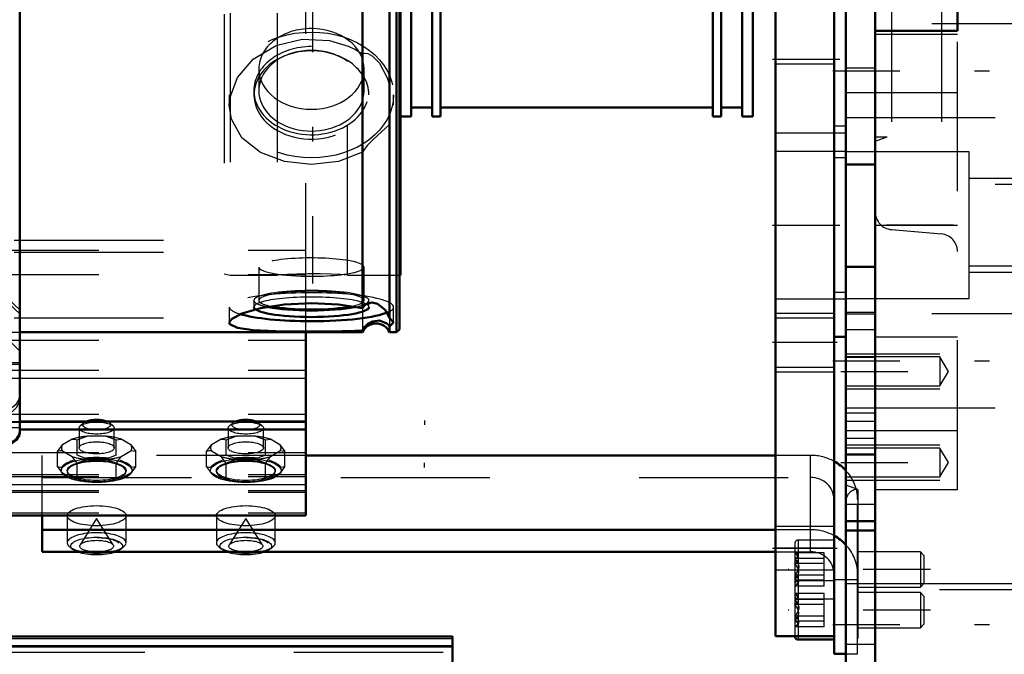
# Model space of a CAD drawing. Units: inches. Extents: x 11 to 225, y 16 to 221.
# Drawn here: x 71 to 78, y 146 to 150 of the extents above; entities that cross this region are included whole.
import ezdxf

# ---------------------------------------------------------------- set-up
doc = ezdxf.new("R2010")
doc.units = ezdxf.units.IN
doc.header["$MEASUREMENT"] = 0
doc.linetypes.add('Center', pattern=[1.5, 0.45, -0.5, 0.05, -0.5])
doc.linetypes.add('Dashed', pattern=[2, 1, -1])
for name, color, linetype, lineweight in [('2d ConnectionPoints', 7, 'Continuous', 50), ('AM_0', 7, 'Continuous', 50), ('AM_4', 3, 'Continuous', 25), ('AM_5', 3, 'Continuous', 25), ('AM_7', 7, 'Center', 25), ('AM_9', 6, 'Dashed', 25)]:
    doc.layers.add(name, color=color, linetype=linetype, lineweight=lineweight)

# ---------------------------------------------------------------- blocks, each defined once
blk = doc.blocks.new('105_SH5_L_L2_SPG_0_in_L65FF_1_1_GN_Wire_Rope_Hoist_900')
at = {"layer": 'AM_0'}
for p, q in [((76.6058, 160.1788), (76.6058, 146.0056)), ((76.2121, 156.5124), (76.2121, 146.0056)), ((76.6845, 149.1669), (76.6845, 148.6895)), ((76.6058, 148.0135), (76.6845, 148.0135)), ((76.6058, 146.0056), (76.2121, 146.0056))]:
    blk.add_line(p, q, dxfattribs=at)
at = {"layer": 'AM_4'}
for p, q in [((76.6845, 149.4243), (76.6058, 149.4243)), ((76.6845, 148.3109), (76.6058, 148.3109)), ((76.6058, 146.5962), (76.2121, 146.5962))]:
    blk.add_line(p, q, dxfattribs=at)
at = {"layer": 'AM_5'}
for p, q in [((76.2121, 148.171), (76.6058, 148.171)), ((76.2121, 147.7773), (76.6058, 147.7773))]:
    blk.add_line(p, q, dxfattribs=at)
at = {"layer": 'AM_7'}
for p, q in [((76.1924, 149.8749), (76.6885, 149.8749)), ((76.1924, 148.7615), (76.6885, 148.7615)), ((76.6255, 147.9741), (76.1924, 147.9741)), ((76.1924, 146.5962), (76.6255, 146.5962))]:
    blk.add_line(p, q, dxfattribs=at)
at = {"layer": 'AM_9'}
for p, q in [((76.6845, 150.4267), (76.6845, 149.1669)), ((76.6058, 149.8411), (76.2121, 149.8411)), ((76.2121, 149.3808), (76.6845, 149.3808)), ((76.6845, 149.2556), (76.2121, 149.2556)), ((76.6845, 149.2121), (76.6058, 149.2121)), ((76.6845, 148.6895), (76.6845, 148.0135)), ((76.2121, 148.2674), (76.6845, 148.2674)), ((76.6058, 148.139), (76.2121, 148.139)), ((76.2121, 147.8092), (76.6058, 147.8092)), ((76.6058, 146.7418), (76.2121, 146.7418)), ((76.2121, 146.4505), (76.6058, 146.4505))]:
    blk.add_line(p, q, dxfattribs=at)
blk = doc.blocks.new('106_SH5_L_L3_DP_0_in_L65FF_1_1_GN_Wire_Rope_Hoist_900')
at = {"layer": 'AM_0'}
for p, q in [((73.0632, 146.8151), (73.0632, 148.0433)), ((71.146, 147.4462), (73.0632, 147.4462)), ((71.146, 147.3923), (73.0632, 147.3923)), ((76.2121, 147.2185), (73.0632, 147.2185)), ((34.6773, 146.8151), (73.0632, 146.8151)), ((71.2976, 146.5722), (71.2976, 146.8151)), ((76.2121, 146.7202), (71.2976, 146.7202)), ((71.2976, 146.5722), (76.2121, 146.5722)), ((76.6047, 146.0056), (76.6047, 145.8878)), ((76.365, 145.9834), (76.6047, 145.9834)), ((76.6047, 145.8878), (76.6845, 145.8878))]:
    blk.add_line(p, q, dxfattribs=at)
blk.add_arc((76.365, 146.0071), 0.0236, 183.53365, 270, dxfattribs=at)
for centre, major_axis, ratio, start_param, end_param in [((71.6616, 147.424), (-0.094, 0), 0.34202, 3.901902, 5.522876), ((72.6616, 147.424), (-0.094, 0), 0.34202, 3.901902, 5.522876), ((76.4472, 146.9225), (-0.315, 0), 0.939693, 3.859113, 4.184802), ((76.4472, 146.4242), (-0.315, 0), 0.939693, 3.859115, 4.184802), ((71.6616, 146.6323), (-0.1969, 0), 0.34202, 1.104341, 2.037251), ((72.6616, 146.6323), (-0.1969, 0), 0.34202, 1.104341, 2.037251)]:
    blk.add_ellipse(centre, major_axis=major_axis, ratio=ratio, start_param=start_param, end_param=end_param, dxfattribs=at)
at = {"layer": 'AM_4'}
for p, q in [((71.146, 147.7357), (73.0632, 147.7357)), ((34.6773, 147.0224), (73.0632, 147.0224)), ((76.365, 146.0056), (76.365, 145.9834))]:
    blk.add_line(p, q, dxfattribs=at)
at = {"layer": 'AM_5'}
for p, q in [((73.8585, 147.4525), (73.8585, 147.4223)), ((73.8585, 147.1375), (73.8585, 147.1677)), ((76.6052, 146.572), (76.6052, 146.5479)), ((76.6052, 146.3358), (76.6052, 146.36)), ((76.6052, 146.2984), (76.6052, 146.2743)), ((76.6052, 146.0622), (76.6052, 146.0863))]:
    blk.add_line(p, q, dxfattribs=at)
at = {"layer": 'AM_7'}
for p, q in [((77.2508, 146.4539), (76.2981, 146.4539)), ((77.2508, 146.1803), (76.2981, 146.1803))]:
    blk.add_line(p, q, dxfattribs=at)
at = {"layer": 'AM_9'}
for p, q in [((73.0632, 148.0433), (73.0632, 153.6192)), ((35.1093, 148.661), (73.0632, 148.661)), ((34.6773, 148.5944), (73.0632, 148.5944)), ((35.1093, 148.5796), (73.0632, 148.5796)), ((34.6773, 148.4316), (73.0632, 148.4316)), ((35.1093, 148.1394), (73.0632, 148.1394)), ((34.6773, 147.9915), (73.0632, 147.9915)), ((34.6773, 147.7896), (73.0632, 147.7896)), ((69.02, 147.7357), (71.146, 147.7357)), ((34.6773, 147.4936), (73.0632, 147.4936)), ((34.6773, 147.4398), (73.0632, 147.4398)), ((69.02, 147.4462), (71.146, 147.4462)), ((71.5435, 147.4013), (71.5435, 147.2686)), ((71.5741, 147.4357), (71.5516, 147.416)), ((71.7716, 147.416), (71.7491, 147.4357)), ((71.7797, 147.2686), (71.7797, 147.4013)), ((72.5435, 147.4013), (72.5435, 147.2686)), ((72.5741, 147.4357), (72.5516, 147.416)), ((72.7716, 147.416), (72.7491, 147.4357)), ((72.7797, 147.2686), (72.7797, 147.4013)), ((71.4967, 147.3265), (71.4327, 147.2885)), ((71.5303, 147.2195), (71.5303, 147.3217)), ((71.7257, 147.3464), (71.5975, 147.3464)), ((71.7257, 147.3464), (71.7929, 147.3217)), ((71.7929, 147.3217), (71.8265, 147.3265)), ((71.7929, 147.2195), (71.7929, 147.3217)), ((71.8905, 147.2885), (71.8265, 147.3265)), ((72.4967, 147.3265), (72.4327, 147.2885)), ((72.5303, 147.2195), (72.5303, 147.3217)), ((72.7257, 147.3464), (72.5975, 147.3464)), ((72.7257, 147.3464), (72.7929, 147.3217)), ((72.7929, 147.3217), (72.8265, 147.3265)), ((72.7929, 147.2195), (72.7929, 147.3217)), ((72.8905, 147.2885), (72.8265, 147.3265)), ((71.3991, 147.2439), (71.4327, 147.2885)), ((72.3991, 147.2439), (72.4327, 147.2885)), ((34.6773, 147.2379), (73.0632, 147.2379)), ((71.2976, 146.8151), (71.2976, 147.2185)), ((73.0632, 147.2185), (71.2976, 147.2185)), ((71.3991, 147.1417), (71.3991, 147.2439)), ((71.4327, 147.2487), (71.4967, 147.2108)), ((71.5303, 147.1662), (71.4967, 147.2108)), ((71.5828, 147.1989), (71.5303, 147.2195)), ((71.5975, 147.1909), (71.5303, 147.1662)), ((71.7404, 147.1989), (71.5828, 147.1989)), ((71.5975, 147.1909), (71.7257, 147.1909)), ((71.8265, 147.2108), (71.8905, 147.2487)), ((71.9241, 147.2439), (71.8905, 147.2487)), ((71.9241, 147.1417), (71.9241, 147.2439)), ((72.3991, 147.1417), (72.3991, 147.2439)), ((72.4327, 147.2487), (72.4967, 147.2108)), ((72.5303, 147.1662), (72.4967, 147.2108)), ((72.5828, 147.1989), (72.5303, 147.2195)), ((72.5975, 147.1909), (72.5303, 147.1662)), ((72.7404, 147.1989), (72.5828, 147.1989)), ((72.5975, 147.1909), (72.7257, 147.1909)), ((72.8265, 147.2108), (72.8905, 147.2487)), ((72.9241, 147.2439), (72.8905, 147.2487)), ((72.9241, 147.1417), (72.9241, 147.2439)), ((76.4472, 147.2185), (76.2121, 147.2185)), ((76.4472, 146.5722), (76.4472, 147.2185)), ((71.3991, 147.1417), (71.4253, 147.1056)), ((71.5041, 147.1833), (71.4253, 147.1366)), ((71.5303, 147.0639), (71.5303, 147.1662)), ((71.7929, 147.0639), (71.7929, 147.1662)), ((71.8979, 147.1366), (71.8191, 147.1833)), ((71.9241, 147.1417), (71.8979, 147.1366)), ((72.3991, 147.1417), (72.4253, 147.1056)), ((72.5041, 147.1833), (72.4253, 147.1366)), ((72.5303, 147.0639), (72.5303, 147.1662)), ((72.7929, 147.0639), (72.7929, 147.1662)), ((72.8979, 147.1366), (72.8191, 147.1833)), ((72.9241, 147.1417), (72.8979, 147.1366)), ((34.6773, 147.09), (73.0632, 147.09)), ((34.6773, 147.0762), (73.0632, 147.0762)), ((71.2976, 147.0705), (76.4472, 147.0705)), ((71.4253, 147.1056), (71.5041, 147.0589)), ((71.4375, 147.0912), (71.4416, 147.0876)), ((71.4648, 147.117), (71.4648, 147.11)), ((71.7404, 147.0434), (71.7929, 147.0639)), ((71.7929, 147.0639), (71.8191, 147.0589)), ((71.8191, 147.0589), (71.8979, 147.1056)), ((71.8585, 147.11), (71.8585, 147.117)), ((71.8816, 147.0876), (71.8857, 147.0912)), ((72.4253, 147.1056), (72.5041, 147.0589)), ((72.4375, 147.0912), (72.4416, 147.0876)), ((72.4648, 147.117), (72.4648, 147.11)), ((72.7404, 147.0434), (72.7929, 147.0639)), ((72.7929, 147.0639), (72.8191, 147.0589)), ((72.8191, 147.0589), (72.8979, 147.1056)), ((72.8585, 147.11), (72.8585, 147.117)), ((72.8816, 147.0876), (72.8857, 147.0912)), ((71.5828, 147.0434), (71.7404, 147.0434)), ((72.5828, 147.0434), (72.7404, 147.0434)), ((34.6773, 146.9821), (73.0632, 146.9821)), ((34.6773, 146.9726), (73.0632, 146.9726)), ((76.6047, 146.9225), (76.6047, 146.0056)), ((76.7622, 145.8878), (76.7622, 146.9225)), ((34.6773, 146.8341), (73.0632, 146.8341)), ((71.4648, 146.8141), (71.4648, 146.6323)), ((71.6616, 146.7951), (71.5505, 146.6183)), ((71.7727, 146.6183), (71.6616, 146.7951)), ((71.8585, 146.6323), (71.8585, 146.8141)), ((72.4648, 146.8141), (72.4648, 146.6323)), ((72.6616, 146.7951), (72.5505, 146.6183)), ((72.7727, 146.6183), (72.6616, 146.7951)), ((72.8585, 146.6323), (72.8585, 146.8141)), ((76.4472, 146.7202), (76.2121, 146.7202)), ((76.3414, 146.6271), (76.3414, 146.0071)), ((76.6047, 146.6508), (76.365, 146.6508)), ((76.365, 146.6508), (76.365, 146.0056)), ((76.2121, 146.5722), (76.4472, 146.5722)), ((76.5382, 146.5658), (76.3414, 146.5658)), ((76.3414, 146.5658), (76.3618, 146.5554)), ((76.5382, 146.527), (76.3414, 146.527)), ((76.5382, 146.342), (76.5382, 146.5658)), ((77.1834, 146.572), (76.7622, 146.572)), ((77.1834, 146.572), (77.1834, 146.3358)), ((77.2075, 146.5479), (77.1834, 146.572)), ((77.2075, 146.5479), (77.2075, 146.36)), ((76.5382, 146.4928), (76.3414, 146.4928)), ((76.5382, 146.415), (76.3414, 146.415)), ((76.5382, 146.3809), (76.3414, 146.3809)), ((76.5382, 146.342), (76.3414, 146.342)), ((76.6047, 146.3771), (76.365, 146.3771)), ((76.6047, 146.3861), (76.7622, 146.3861)), ((76.7622, 146.3358), (77.1834, 146.3358)), ((77.1834, 146.3358), (77.2075, 146.36)), ((76.5382, 146.2922), (76.3414, 146.2922)), ((76.3414, 146.2922), (76.3618, 146.2818)), ((76.5382, 146.0684), (76.5382, 146.2922)), ((76.6052, 146.286), (76.6052, 146.2592)), ((77.1834, 146.2984), (76.7622, 146.2984)), ((77.1834, 146.2984), (77.1834, 146.0622)), ((77.2075, 146.2743), (77.1834, 146.2984)), ((77.2075, 146.2743), (77.2075, 146.0863)), ((76.5382, 146.2533), (76.3414, 146.2533)), ((76.5382, 146.2192), (76.3414, 146.2192)), ((76.365, 146.2571), (76.6047, 146.2571)), ((76.5382, 146.1414), (76.3414, 146.1414)), ((76.5382, 146.1072), (76.3414, 146.1072)), ((76.5382, 146.0684), (76.3414, 146.0684)), ((76.7622, 146.0622), (77.1834, 146.0622)), ((77.1834, 146.0622), (77.2075, 146.0863)), ((76.6052, 146.0124), (76.6052, 145.9856)), ((76.6845, 145.8878), (76.7622, 145.8878))]:
    blk.add_line(p, q, dxfattribs=at)
for points in [[(71.4967, 147.3265), (71.5124, 147.3261), (71.5303, 147.3217)], [(71.5303, 147.3217), (71.5412, 147.3266), (71.5975, 147.3464)], [(72.4967, 147.3265), (72.5124, 147.3261), (72.5303, 147.3217)], [(72.5303, 147.3217), (72.5412, 147.3266), (72.5975, 147.3464)], [(71.8905, 147.2885), (71.9062, 147.2695), (71.9241, 147.2439)], [(72.8905, 147.2885), (72.9062, 147.2695), (72.9241, 147.2439)], [(71.4327, 147.2487), (71.417, 147.2483), (71.3991, 147.2439)], [(71.7929, 147.1662), (71.782, 147.1711), (71.7257, 147.1909)], [(71.7929, 147.2195), (71.7815, 147.2143), (71.7404, 147.1989)], [(71.8265, 147.2108), (71.8108, 147.1918), (71.7929, 147.1662)], [(72.4327, 147.2487), (72.417, 147.2483), (72.3991, 147.2439)], [(72.7929, 147.1662), (72.782, 147.1711), (72.7257, 147.1909)], [(72.7929, 147.2195), (72.7815, 147.2143), (72.7404, 147.1989)], [(72.8265, 147.2108), (72.8108, 147.1918), (72.7929, 147.1662)], [(71.4253, 147.1366), (71.4168, 147.1373), (71.3991, 147.1417)], [(71.8979, 147.1056), (71.9064, 147.1163), (71.9241, 147.1417)], [(72.4253, 147.1366), (72.4168, 147.1373), (72.3991, 147.1417)], [(72.8979, 147.1056), (72.9064, 147.1163), (72.9241, 147.1417)], [(71.5041, 147.0589), (71.5126, 147.0596), (71.5303, 147.0639)], [(71.5303, 147.0639), (71.5417, 147.0588), (71.5828, 147.0434)], [(72.5041, 147.0589), (72.5126, 147.0596), (72.5303, 147.0639)], [(72.5303, 147.0639), (72.5417, 147.0588), (72.5828, 147.0434)], [(71.6641, 146.6679), (71.6656, 146.6679), (71.7235, 146.6638), (71.7717, 146.6534)], [(72.6641, 146.6679), (72.6656, 146.6679), (72.7235, 146.6638), (72.7717, 146.6534)], [(71.7717, 146.6534), (71.7722, 146.6533), (71.7998, 146.6415), (71.8106, 146.6328), (71.8113, 146.6316)], [(72.7717, 146.6534), (72.7722, 146.6533), (72.7998, 146.6415), (72.8106, 146.6328), (72.8113, 146.6316)], [(76.3651, 146.5406), (76.3536, 146.5556), (76.3414, 146.5658)], [(76.3414, 146.4928), (76.3624, 146.5133), (76.3676, 146.5264), (76.3654, 146.5398), (76.3651, 146.5406)], [(76.3652, 146.5405), (76.3547, 146.533), (76.3414, 146.527)], [(76.3414, 146.527), (76.3624, 146.4955), (76.3676, 146.4755), (76.3654, 146.4549), (76.3536, 146.4307), (76.3414, 146.415)], [(76.3414, 146.3809), (76.3624, 146.4123), (76.3676, 146.4323), (76.3654, 146.4529), (76.3536, 146.4772), (76.3414, 146.4928)], [(76.3414, 146.415), (76.3624, 146.3945), (76.3676, 146.3815), (76.3654, 146.368), (76.3652, 146.3674)], [(76.3658, 146.3562), (76.3674, 146.3635), (76.3618, 146.3704), (76.3414, 146.3809)], [(76.3652, 146.3674), (76.3536, 146.3522), (76.3414, 146.342)], [(76.3651, 146.267), (76.3536, 146.282), (76.3414, 146.2922)], [(76.3414, 146.2192), (76.3624, 146.2397), (76.3676, 146.2527), (76.3654, 146.2662), (76.3651, 146.267)], [(76.3652, 146.2669), (76.3547, 146.2594), (76.3414, 146.2533)], [(76.3414, 146.2533), (76.3624, 146.2219), (76.3676, 146.2019), (76.3654, 146.1813), (76.3536, 146.157), (76.3414, 146.1414)], [(76.3414, 146.1072), (76.3624, 146.1387), (76.3676, 146.1587), (76.3654, 146.1793), (76.3536, 146.2036), (76.3414, 146.2192)], [(76.3414, 146.1414), (76.3624, 146.1209), (76.3676, 146.1078), (76.3654, 146.0944), (76.3536, 146.0786), (76.3414, 146.0684)], [(76.3658, 146.0826), (76.3674, 146.0899), (76.3618, 146.0968), (76.3414, 146.1072)]]:
    blk.add_lwpolyline(points, dxfattribs=at)
for centre, start, end in [((76.365, 146.6271), 90, 180), ((76.365, 146.3535), 90, 180), ((76.365, 146.2807), 180, 270), ((76.365, 146.0071), 180, 183.53365)]:
    blk.add_arc(centre, 0.0236, start, end, dxfattribs=at)
for centre, major_axis in [((71.6616, 147.4013), (-0.1181, 0)), ((72.6616, 147.4013), (-0.1181, 0)), ((71.6616, 147.2686), (-0.1181, 0)), ((72.6616, 147.2686), (-0.1181, 0)), ((71.6616, 147.117), (-0.2362, 0)), ((71.6616, 147.117), (-0.1969, 0)), ((72.6616, 147.117), (-0.2362, 0)), ((72.6616, 147.117), (-0.1969, 0)), ((71.6616, 146.8141), (0.1969, 0)), ((72.6616, 146.8141), (0.1969, 0)), ((71.6616, 146.6101), (-0.1732, 0)), ((72.6616, 146.6101), (-0.1732, 0)), ((71.6616, 146.6101), (-0.1137, 0)), ((72.6616, 146.6101), (-0.1137, 0))]:
    blk.add_ellipse(centre, major_axis=major_axis, ratio=0.34202, dxfattribs=at)
for centre, major_axis, ratio, start_param, end_param in [((71.6616, 147.424), (-0.094, 0), 0.34202, 5.522876, 10.185087), ((72.6616, 147.424), (-0.094, 0), 0.34202, 5.522876, 10.185087), ((71.6616, 147.2686), (-0.2362, 0), 0.34202, 4.987113, 5.484862), ((71.6616, 147.2686), (-0.2362, 0), 0.34202, 3.939916, 4.437665), ((72.6616, 147.2686), (-0.2362, 0), 0.34202, 4.987113, 5.484862), ((72.6616, 147.2686), (-0.2362, 0), 0.34202, 3.939916, 4.437665), ((71.6616, 147.2686), (-0.2362, 0), 0.34202, 6.034311, 6.53206), ((71.6616, 147.2686), (-0.2362, 0), 0.34202, 2.892718, 3.390467), ((72.6616, 147.2686), (-0.2362, 0), 0.34202, 6.034311, 6.53206), ((72.6616, 147.2686), (-0.2362, 0), 0.34202, 2.892718, 3.390467), ((71.6616, 147.2686), (-0.2362, 0), 0.34202, 0.798323, 1.296072), ((71.6616, 147.1211), (0.2406, 0), 0.34202, 1.23708, 1.904513), ((71.6616, 147.2686), (-0.2362, 0), 0.34202, 1.845521, 2.343269), ((72.6616, 147.2686), (-0.2362, 0), 0.34202, 0.798323, 1.296072), ((72.6616, 147.1211), (0.2406, 0), 0.34202, 1.23708, 1.904513), ((72.6616, 147.2686), (-0.2362, 0), 0.34202, 1.845521, 2.343269), ((76.4472, 146.9225), (-0.315, 0), 0.939693, 4.184802, 4.712389), ((71.6616, 147.1211), (0.2406, 0), 0.34202, 2.284278, 2.95171), ((71.6616, 147.11), (0.1969, 0), 0.34202, 3.933215, 9.424778), ((71.6616, 147.1211), (0.2406, 0), 0.34202, 0.189883, 0.857315), ((72.6616, 147.1211), (0.2406, 0), 0.34202, 2.284278, 2.95171), ((72.6616, 147.11), (0.1969, 0), 0.34202, 5.492088, 9.424778), ((72.6616, 147.1211), (0.2406, 0), 0.34202, 0.189883, 0.857315), ((71.6616, 147.1211), (0.2406, 0), 0.34202, 3.331475, 3.51412), ((71.6616, 147.1211), (0.2406, 0), 0.34202, 3.51412, 3.998908), ((71.6616, 147.11), (0.1969, 0), 0.34202, 3.141593, 3.933215), ((71.6616, 147.1211), (0.2406, 0), 0.34202, 5.42587, 6.093303), ((72.6616, 147.1211), (0.2406, 0), 0.34202, 3.331475, 3.51412), ((72.6616, 147.1211), (0.2406, 0), 0.34202, 3.51412, 3.998908), ((72.6616, 147.11), (0.1969, 0), 0.34202, 3.141593, 3.933215), ((72.6616, 147.11), (0.1969, 0), 0.34202, 3.933215, 4.098201), ((72.6616, 147.11), (0.1969, 0), 0.34202, 4.098201, 5.492088), ((72.6616, 147.1211), (0.2406, 0), 0.34202, 5.42587, 6.093303), ((76.4472, 146.9225), (-0.1575, 0), 0.939693, 3.141593, 4.712389), ((76.4472, 146.9225), (-0.315, 0), 0.939693, 3.141593, 3.859113), ((71.6616, 147.1211), (0.2406, 0), 0.34202, 4.378673, 5.046105), ((72.6616, 147.1211), (0.2406, 0), 0.34202, 4.378673, 5.046105), ((71.6616, 146.6323), (-0.1969, 0), 0.34202, 2.037251, 7.387527), ((72.6616, 146.6323), (-0.1969, 0), 0.34202, 2.037251, 7.387527), ((76.4472, 146.4242), (-0.315, 0), 0.939693, 4.184802, 4.712389), ((76.4472, 146.4242), (-0.315, 0), 0.939693, 3.141593, 3.859115), ((76.4472, 146.4242), (-0.1575, 0), 0.939693, 3.141593, 4.712389)]:
    blk.add_ellipse(centre, major_axis=major_axis, ratio=ratio, start_param=start_param, end_param=end_param, dxfattribs=at)
blk = doc.blocks.new('107_SH5_L_L2_RG_0_in_L65FF_1_1_GN_Wire_Rope_Hoist_900')
at = {"layer": 'AM_0'}
for p, q in [((69.1775, 157.3733), (69.02, 157.3733)), ((69.02, 147.237), (69.02, 157.3733)), ((69.2169, 157.4126), (69.1775, 157.3733)), ((69.1775, 157.0809), (69.1775, 157.3733)), ((69.5712, 157.4126), (69.2169, 157.4126)), ((69.2169, 157.1179), (69.2169, 157.4126)), ((69.5712, 157.4126), (69.5712, 157.0407)), ((71.0279, 157.4126), (70.7395, 157.4126)), ((71.146, 147.369), (71.146, 157.2945)), ((70.5948, 157.0407), (70.5948, 157.2264)), ((69.1775, 157.0809), (69.2169, 157.1179)), ((69.2169, 157.091), (69.1775, 157.054)), ((69.2169, 157.1179), (69.5712, 157.1179)), ((69.5712, 157.091), (69.2169, 157.091)), ((69.2169, 147.1976), (69.2169, 157.091)), ((70.5948, 157.1179), (71.0279, 157.1179)), ((71.0279, 157.091), (70.5948, 157.091)), ((69.02, 157.0809), (69.1775, 157.0809)), ((69.1775, 157.054), (69.02, 157.054)), ((69.1775, 147.237), (69.1775, 157.054)), ((69.5712, 157.0407), (70.5948, 157.0407)), ((70.5161, 156.8051), (70.5161, 155.5115)), ((70.6736, 156.3538), (70.6736, 156.2748)), ((70.8136, 156.352), (70.7568, 156.2595)), ((70.7774, 156.2932), (70.8136, 156.2344)), ((70.8136, 156.352), (70.9272, 156.352)), ((70.9841, 156.2595), (70.9272, 156.352)), ((70.9272, 156.2344), (70.9634, 156.2932)), ((71.0673, 156.2748), (71.0673, 156.3538)), ((70.7568, 156.2595), (70.8136, 156.1671)), ((70.8136, 156.2344), (70.9272, 156.2344)), ((70.8136, 156.2344), (70.8136, 156.1671)), ((70.9272, 156.1671), (70.9841, 156.2595)), ((70.9272, 156.2344), (70.9272, 156.1671)), ((70.8136, 156.1671), (70.9272, 156.1671)), ((70.5161, 147.2934), (70.5161, 147.1976)), ((70.5161, 147.2912), (71.0502, 147.2912)), ((71.0883, 147.2983), (71.0503, 147.2912)), ((69.02, 147.237), (69.1775, 147.237)), ((69.1775, 147.237), (69.2169, 147.1976)), ((69.2169, 147.1976), (70.5161, 147.1976))]:
    blk.add_line(p, q, dxfattribs=at)
for points in [[(71.0279, 157.1179), (71.0534, 157.1153), (71.0902, 157.1013), (71.1199, 157.0766), (71.1392, 157.044), (71.146, 157.0073), (71.146, 157.007)], [(71.146, 156.98), (71.145, 156.9944), (71.1333, 157.03), (71.1098, 157.06), (71.077, 157.081), (71.0386, 157.0906), (71.0279, 157.091)], [(71.146, 156.6266), (71.1443, 156.6474), (71.1348, 156.6819), (71.1112, 156.727), (71.0689, 156.7756), (71.0282, 156.8049), (71.0279, 156.8051)], [(71.0883, 155.5483), (71.1008, 155.5541), (71.1306, 155.5779), (71.146, 155.619)], [(71.0279, 155.5115), (71.0282, 155.5117), (71.0809, 155.5451), (71.0883, 155.5483)], [(71.146, 147.369), (71.1441, 147.3538), (71.125, 147.3216), (71.0987, 147.303), (71.0883, 147.2983)], [(71.0503, 147.2912), (71.0477, 147.2912), (71.0282, 147.2933), (71.0279, 147.2934)]]:
    blk.add_lwpolyline(points, dxfattribs=at)
blk.add_arc((71.0279, 157.2945), 0.1181, 0, 90, dxfattribs=at)
for centre, major_axis, start_param, end_param in [((70.8704, 156.3538), (-0.1969, 0), 3.141593, 6.283185), ((70.8704, 147.4476), (-0.1969, 0), 1.007756, 2.133837), ((70.8704, 147.4324), (-0.1523, 0), 1.406284, 1.735309)]:
    blk.add_ellipse(centre, major_axis=major_axis, ratio=0.939693, start_param=start_param, end_param=end_param, dxfattribs=at)
for centre, major_axis in [((70.8704, 156.2748), (-0.1969, 0)), ((70.8704, 156.2595), (0.1523, 0))]:
    blk.add_ellipse(centre, major_axis=major_axis, ratio=0.939693, dxfattribs=at)
at = {"layer": 'AM_4'}
for p, q in [((71.0279, 157.1179), (71.0279, 157.4126)), ((71.0279, 156.8051), (71.0279, 157.091)), ((70.5161, 156.8051), (71.0279, 156.8051)), ((70.5161, 156.6125), (71.146, 156.6125)), ((70.5161, 156.2819), (70.6736, 156.2819)), ((71.0673, 156.2819), (71.146, 156.2819)), ((70.5161, 156.0801), (71.146, 156.0801)), ((70.5161, 155.5483), (71.0883, 155.5483)), ((70.5161, 155.5115), (71.0279, 155.5115)), ((71.0279, 147.2934), (71.0279, 155.5115)), ((70.5161, 147.2934), (71.0279, 147.2934))]:
    blk.add_line(p, q, dxfattribs=at)
at = {"layer": 'AM_9'}
for p, q in [((70.5948, 157.2264), (70.5948, 157.4126)), ((70.7395, 157.4126), (70.5948, 157.4126)), ((69.2169, 157.1179), (69.2169, 157.091)), ((71.0279, 157.1179), (71.0279, 157.091)), ((69.1775, 157.0809), (69.1775, 157.054)), ((69.5712, 154.6835), (69.5712, 157.0407)), ((70.5948, 154.6835), (70.5948, 157.0407)), ((71.0279, 156.8051), (71.0279, 155.5115)), ((69.3541, 156.3602), (69.02, 156.6943)), ((70.7523, 156.7322), (70.7523, 156.7053)), ((71.146, 156.6943), (70.8119, 156.3602)), ((70.9885, 156.7053), (70.9885, 156.7322)), ((69.7287, 156.6358), (69.7287, 154.454)), ((70.4373, 154.454), (70.4373, 156.6358)), ((69.3541, 156.129), (69.02, 156.4429)), ((71.146, 156.4429), (70.8119, 156.129)), ((69.02, 156.416), (69.3541, 156.102)), ((69.7287, 156.3602), (69.3541, 156.3602)), ((69.3541, 148.25), (69.3541, 156.3602)), ((70.8119, 156.3602), (70.4373, 156.3602)), ((70.7523, 156.4225), (70.7523, 156.3538)), ((70.8136, 156.4194), (70.7568, 156.3269)), ((70.8119, 156.102), (71.146, 156.416)), ((70.8119, 148.25), (70.8119, 156.3602)), ((70.9272, 156.4194), (70.8136, 156.4194)), ((70.8136, 156.4194), (70.8136, 156.352)), ((70.9841, 156.3269), (70.9272, 156.4194)), ((70.9272, 156.4194), (70.9272, 156.352)), ((70.9885, 156.3538), (70.9885, 156.4225)), ((70.7568, 156.3269), (70.7568, 156.2595)), ((70.7568, 156.3269), (70.7774, 156.2932)), ((70.9634, 156.2932), (70.9841, 156.3269)), ((70.9841, 156.3269), (70.9841, 156.2595)), ((70.6736, 156.2819), (71.0673, 156.2819)), ((69.7287, 156.129), (69.3541, 156.129)), ((69.3541, 156.102), (69.7287, 156.102)), ((70.8119, 156.129), (70.4373, 156.129)), ((70.4373, 156.102), (70.8119, 156.102)), ((70.4373, 156.065), (69.7287, 156.065)), ((69.5712, 155.0117), (70.5948, 155.0117)), ((70.4373, 154.454), (69.7287, 154.454)), ((69.02, 148.1943), (69.3541, 148.5082)), ((69.3541, 148.5082), (70.8119, 148.5082)), ((70.8119, 148.5082), (71.146, 148.1943)), ((69.3541, 148.4813), (69.02, 148.1673)), ((70.8119, 148.4813), (69.3541, 148.4813)), ((71.146, 148.1673), (70.8119, 148.4813)), ((69.02, 147.9159), (69.3541, 148.25)), ((69.3541, 148.25), (70.8119, 148.25)), ((70.8119, 148.25), (71.146, 147.9159)), ((70.0358, 147.8012), (70.1874, 147.9284)), ((70.1874, 147.9284), (70.1874, 147.7347)), ((70.1874, 147.9284), (70.4905, 147.9284)), ((70.4905, 147.9284), (70.4905, 147.7347)), ((70.4905, 147.9284), (70.642, 147.8012)), ((70.7523, 147.905), (70.7523, 147.8781)), ((70.9885, 147.8781), (70.9885, 147.905)), ((70.0358, 147.8012), (70.0358, 147.6075)), ((70.1874, 147.6739), (70.0358, 147.8012)), ((70.1814, 147.838), (70.1814, 147.8012)), ((70.642, 147.8012), (70.4905, 147.6739)), ((70.4964, 147.8012), (70.4964, 147.838)), ((71.146, 147.8395), (70.5161, 147.8395)), ((70.5161, 147.8395), (70.5161, 147.2934)), ((70.5161, 147.83), (71.146, 147.83)), ((70.642, 147.8012), (70.642, 147.6075)), ((70.1874, 147.7347), (70.1116, 147.6582)), ((70.3389, 147.7218), (70.1874, 147.7347)), ((70.4905, 147.7347), (70.3389, 147.7218)), ((70.5662, 147.6582), (70.4905, 147.7347)), ((70.5161, 147.7359), (71.146, 147.7359)), ((70.1116, 147.6582), (70.0358, 147.6075)), ((70.1874, 147.6739), (70.1874, 147.4803)), ((70.4905, 147.6739), (70.1874, 147.6739)), ((70.4905, 147.6739), (70.4905, 147.4803)), ((70.642, 147.6075), (70.5662, 147.6582)), ((70.0358, 147.6075), (70.1116, 147.5309)), ((70.1027, 147.5946), (70.1027, 147.5257)), ((70.5662, 147.5309), (70.642, 147.6075)), ((70.5751, 147.5257), (70.5751, 147.5946)), ((70.7523, 147.5953), (70.7523, 147.5266)), ((70.8136, 147.5922), (70.7568, 147.4997)), ((70.9272, 147.5922), (70.8136, 147.5922)), ((70.8136, 147.5922), (70.8136, 147.5248)), ((70.9841, 147.4997), (70.9272, 147.5922)), ((70.9272, 147.5922), (70.9272, 147.5248)), ((70.9885, 147.5266), (70.9885, 147.5953)), ((69.1775, 147.5562), (69.02, 147.5562)), ((69.02, 147.5293), (69.1775, 147.5293)), ((69.2169, 147.5192), (69.1775, 147.5562)), ((69.1775, 147.5293), (69.2169, 147.4923)), ((71.0279, 147.5192), (69.2169, 147.5192)), ((69.9058, 147.5154), (69.9058, 147.295)), ((70.1116, 147.5309), (70.1874, 147.4803)), ((70.5159, 147.4946), (70.5662, 147.5309)), ((70.6736, 147.5266), (70.6736, 147.4476)), ((70.8136, 147.5248), (70.7568, 147.4324)), ((70.772, 147.295), (70.772, 147.5154)), ((70.8136, 147.5248), (70.9272, 147.5248)), ((70.9841, 147.4324), (70.9272, 147.5248)), ((71.0638, 147.5245), (71.0279, 147.5192)), ((71.0673, 147.4476), (71.0673, 147.5266)), ((69.2169, 147.4923), (71.0279, 147.4923)), ((70.1874, 147.4803), (70.3389, 147.4673)), ((70.3389, 147.4673), (70.4905, 147.4803)), ((70.4905, 147.4803), (70.5159, 147.4946)), ((70.7568, 147.4997), (70.7568, 147.4324)), ((70.7568, 147.4997), (70.8136, 147.4072)), ((70.9272, 147.4072), (70.9841, 147.4997)), ((70.9841, 147.4997), (70.9841, 147.4324)), ((70.5161, 147.4053), (71.146, 147.4053)), ((70.7568, 147.4324), (70.8136, 147.3399)), ((70.8136, 147.4072), (70.9272, 147.4072)), ((70.8136, 147.4072), (70.8136, 147.3399)), ((70.9272, 147.3399), (70.9841, 147.4324)), ((70.9272, 147.4072), (70.9272, 147.3399)), ((70.8136, 147.3399), (70.9272, 147.3399)), ((70.0515, 147.2847), (70.0515, 147.2502)), ((70.1814, 147.2502), (70.1814, 147.2333)), ((70.4964, 147.2333), (70.4964, 147.2502)), ((70.5161, 147.305), (71.0279, 147.305)), ((70.5161, 147.3017), (71.0544, 147.3017)), ((70.5161, 147.2983), (71.0883, 147.2983)), ((70.6263, 147.2502), (70.6263, 147.2847)), ((70.2078, 147.1909), (70.231, 147.1741)), ((70.4468, 147.1741), (70.47, 147.1909))]:
    blk.add_line(p, q, dxfattribs=at)
for points in [[(69.7287, 156.388), (69.7275, 156.4057), (69.7125, 156.4533), (69.6815, 156.4936), (69.638, 156.522), (69.5871, 156.5352), (69.5712, 156.5359)], [(69.5712, 156.509), (69.6068, 156.5052), (69.6555, 156.486), (69.6948, 156.4527), (69.7201, 156.4091), (69.7287, 156.361)], [(70.5156, 156.5158), (70.5096, 156.5124), (70.4706, 156.4789), (70.4455, 156.4351), (70.4373, 156.388)], [(70.5152, 156.4887), (70.527, 156.4946), (70.5779, 156.5082), (70.5948, 156.509)], [(70.5948, 156.5359), (70.5582, 156.5319), (70.5156, 156.5158)], [(70.4373, 156.361), (70.4384, 156.3778), (70.4531, 156.4255), (70.4838, 156.466), (70.5152, 156.4887)], [(70.3389, 147.9165), (70.2868, 147.9119), (70.2406, 147.8989), (70.2054, 147.8791), (70.1853, 147.8549), (70.1814, 147.8379)], [(70.4964, 147.838), (70.4964, 147.8387), (70.487, 147.8642), (70.4609, 147.8871), (70.4211, 147.9047), (70.372, 147.9147), (70.3389, 147.9165)], [(70.1814, 147.8379), (70.1825, 147.8292), (70.1973, 147.805), (70.2281, 147.7848), (70.2714, 147.7707), (70.3223, 147.7642), (70.3751, 147.7657), (70.4237, 147.7752), (70.4629, 147.7917), (70.488, 147.8137), (70.4964, 147.838)], [(71.0279, 147.4923), (71.0394, 147.4928), (71.0777, 147.5026), (71.099, 147.5146), (71.1262, 147.5418), (71.1423, 147.5758), (71.146, 147.6033)], [(71.146, 147.6302), (71.1459, 147.6258), (71.1377, 147.5894), (71.1171, 147.5575), (71.099, 147.5416), (71.0638, 147.5245)], [(71.0549, 147.3017), (71.0851, 147.3061), (71.1199, 147.3267), (71.1386, 147.3543), (71.1457, 147.3838), (71.146, 147.3917)]]:
    blk.add_lwpolyline(points, dxfattribs=at)
for centre, start, end in [((69.5712, 156.6358), 0, 90), ((70.5948, 156.6358), 90, 180)]:
    blk.add_arc(centre, 0.1575, start, end, dxfattribs=at)
for centre, major_axis, ratio, start_param, end_param in [((70.8704, 156.7322), (0.1181, 0), 0.939693, 1.570796, 3.141593), ((70.8704, 156.7322), (0.1181, 0), 0.939693, 0, 1.570796), ((70.8704, 156.7322), (0.1181, 0), 0.939693, 3.141593, 6.283185), ((69.5712, 156.3205), (-0.1575, 0), 0.927184, 3.141593, 4.712389), ((70.5948, 156.3205), (-0.1575, 0), 0.927184, 4.712389, 6.283185), ((70.8704, 156.3538), (-0.1969, 0), 0.939693, 0, 3.141593), ((69.5712, 154.6), (0.1575, 0), 0.529919, 0, 1.570796), ((70.5948, 154.6), (0.1575, 0), 0.529919, 1.570796, 3.141593), ((70.8704, 147.905), (0.1181, 0), 0.939693, 1.570796, 6.283185), ((70.8704, 147.905), (0.1181, 0), 0.939693, 0, 1.570796), ((70.3389, 147.5257), (0.4213, 0), 0.48481, 1.678515, 3.173309), ((70.3389, 147.5946), (0.2625, 0), 0.48481, 1.570796, 3.665191), ((70.3389, 147.5154), (0.4331, 0), 0.48481, 0.302665, 2.006744), ((70.3389, 147.5257), (0.4213, 0), 0.48481, 1.136733, 1.678515), ((70.3389, 147.5946), (0.2625, 0), 0.48481, 5.759587, 7.853982), ((70.3389, 147.5257), (0.4213, 0), 0.48481, 3.173309, 7.419918), ((70.3389, 147.5154), (0.4331, 0), 0.48481, 2.006744, 2.533442), ((70.3389, 147.5946), (0.2362, 0), 0.48481, 1.570796, 3.141593), ((70.3389, 147.5946), (0.2362, 0), 0.48481, 3.141593, 7.853982), ((70.3389, 147.5257), (0.2362, 0), 0.48481, 5.637569, 9.424778), ((70.3389, 147.5154), (0.4331, 0), 0.48481, 2.533442, 3.141593), ((70.8704, 147.4476), (-0.1969, 0), 0.939693, 2.133837, 7.290941), ((70.3389, 147.5154), (0.4331, 0), 0.48481, 3.141593, 5.634016), ((70.3389, 147.5257), (0.2362, 0), 0.48481, 3.141593, 3.796229), ((70.3389, 147.5946), (0.2625, 0), 0.48481, 3.665191, 5.759587), ((70.3389, 147.5154), (0.4331, 0), 0.48481, 5.634016, 6.585851), ((70.8704, 147.4324), (-0.1523, 0), 0.939693, 1.735309, 7.689469), ((70.3389, 147.295), (0.4331, 0), 0.48481, 1.570796, 3.623985), ((70.3389, 147.295), (0.4331, 0), 0.48481, 3.623985, 7.853982), ((70.3389, 147.2847), (0.4213, 0), 0.48481, 1.951028, 2.510399), ((70.3389, 147.5257), (0.2362, 0), 0.48481, 3.796229, 5.515544), ((70.3389, 147.2847), (0.4213, 0), 0.48481, -4.426083, -4.332157), ((70.3389, 147.2847), (0.4213, 0), 0.48481, 1.262984, 1.857102), ((70.3389, 147.2847), (0.4213, 0), 0.48481, 0.912136, 1.262984), ((70.3389, 147.5257), (0.2362, 0), 0.48481, -0.767641, -0.645616), ((70.3389, 147.2847), (0.4213, 0), 0.48481, 2.510399, 3.582019), ((70.3389, 147.2847), (0.2874, 0), 0.48481, 1.570796, 3.141593), ((70.3389, 147.2502), (0.2874, 0), 0.48481, 1.570796, 3.141593), ((70.3389, 147.2847), (0.2874, 0), 0.48481, 0, 1.570796), ((70.3389, 147.2502), (0.2874, 0), 0.48481, 0, 1.570796), ((70.3389, 147.2847), (0.4213, 0), 0.48481, 5.716558, 7.195321), ((70.3389, 147.2502), (0.1575, 0), 0.48481, 1.570796, 3.141593), ((70.3389, 147.2502), (0.1575, 0), 0.48481, 3.141593, 7.853982), ((70.3389, 147.2847), (0.2874, 0), 0.48481, 3.141593, 6.283185), ((70.3389, 147.2502), (0.2874, 0), 0.48481, 3.141593, 3.528966), ((70.3389, 147.2502), (0.2874, 0), 0.48481, 3.528966, 6.283185), ((70.3389, 147.2333), (0.1575, 0), 0.48481, 1.570796, 5.695653), ((70.3389, 147.2089), (0.1296, 0), 0.48481, 1.570796, 3.729125), ((70.3389, 147.2089), (0.1296, 0), 0.48481, 3.729125, 7.853982), ((70.3389, 147.2333), (0.1575, 0), 0.48481, 5.695653, 7.853982), ((70.3389, 147.2847), (0.4213, 0), 0.48481, 3.582019, 5.716558)]:
    blk.add_ellipse(centre, major_axis=major_axis, ratio=ratio, start_param=start_param, end_param=end_param, dxfattribs=at)
for centre, major_axis, ratio in [((70.8704, 156.7053), (-0.1181, 0), 0.939693), ((70.8704, 156.4225), (-0.1181, 0), 0.939693), ((70.8704, 156.3538), (-0.1181, 0), 0.939693), ((70.8704, 147.8781), (-0.1181, 0), 0.939693), ((70.3389, 147.8012), (0.1575, 0), 0.48481), ((70.8704, 147.5266), (-0.1969, 0), 0.939693), ((70.8704, 147.5953), (-0.1181, 0), 0.939693), ((70.8704, 147.5266), (-0.1181, 0), 0.939693)]:
    blk.add_ellipse(centre, major_axis=major_axis, ratio=ratio, dxfattribs=at)
blk = doc.blocks.new('110_SH5_12_H72_50HZ_400V_Motor_0_in_L65FF_1_1_GN_Wire_Rope_Hoist_900')
at = {"layer": 'AM_0'}
for p, q in [((74.0467, 146.0035), (62.9837, 146.0035)), ((74.0467, 141.4724), (74.0467, 146.0035)), ((74.0467, 145.9381), (62.9837, 145.9381))]:
    blk.add_line(p, q, dxfattribs=at)
at = {"layer": 'AM_4'}
for p, q in [((62.9837, 145.9909), (74.0467, 145.9909)), ((62.9837, 145.9446), (74.0467, 145.9446)), ((62.9837, 145.9376), (74.0467, 145.9376)), ((62.9837, 145.9358), (74.0467, 145.9358))]:
    blk.add_line(p, q, dxfattribs=at)
at = {"layer": 'AM_9'}
blk.add_line((62.9837, 145.8988), (74.0467, 145.8988), dxfattribs=at)
blk = doc.blocks.new('111_SH5_12_H71_50HZ_400V_Gear_0_in_L65FF_1_1_GN_Wire_Rope_Hoist_900')
at = {"layer": 'AM_0'}
for p, q in [((76.8814, 134.2343), (76.8814, 159.0374)), ((77.4325, 150.0642), (77.4325, 156.7841)), ((73.6983, 156.1831), (73.6983, 148.4272)), ((73.7692, 155.1201), (73.7692, 149.4902)), ((73.9109, 155.1201), (73.9109, 149.4902)), ((73.966, 155.1201), (73.966, 149.4902)), ((75.7928, 155.1201), (75.7928, 149.4902)), ((75.8479, 155.1201), (75.8479, 149.4902)), ((75.9896, 155.1201), (75.9896, 149.4902)), ((76.0605, 155.1201), (76.0605, 149.4902)), ((76.6845, 149.1669), (76.6845, 150.4267)), ((76.8814, 150.0642), (77.4325, 150.0642)), ((73.7692, 149.5492), (73.9109, 149.5492)), ((73.966, 149.5492), (75.7928, 149.5492)), ((75.8479, 149.5492), (75.9896, 149.5492)), ((73.6983, 149.4902), (73.7692, 149.4902)), ((73.9109, 149.4902), (73.966, 149.4902)), ((75.7928, 149.4902), (75.8479, 149.4902)), ((75.9896, 149.4902), (76.0605, 149.4902)), ((76.6845, 149.1669), (76.8814, 149.1669)), ((76.6845, 148.7618), (76.6846, 144.7543)), ((76.8814, 148.4829), (76.6845, 148.4829)), ((73.692, 148.4272), (73.6983, 148.4272)), ((76.6845, 147.2231), (76.8814, 147.2231)), ((76.6845, 146.7765), (76.8814, 146.7765)), ((76.8814, 146.7146), (76.6845, 146.7146))]:
    blk.add_line(p, q, dxfattribs=at)
at = {"layer": 'AM_4'}
blk.add_line((76.6845, 146.8918), (76.8814, 146.8918), dxfattribs=at)
at = {"layer": 'AM_5'}
for p, q in [((77.5113, 149.0768), (78.6845, 149.0768)), ((77.5113, 148.4469), (78.6845, 148.4469)), ((76.6845, 147.8994), (77.3144, 147.8994)), ((76.6845, 147.6632), (77.3144, 147.6632)), ((76.6845, 147.2883), (77.3144, 147.2883)), ((76.6845, 147.052), (77.3144, 147.052)), ((76.6845, 146.3602), (78.3105, 146.3602))]:
    blk.add_line(p, q, dxfattribs=at)
at = {"layer": 'AM_7'}
for p, q in [((73.1077, 156.571), (73.1077, 148.0393)), ((76.5963, 149.7968), (78.5368, 149.7968)), ((78.9563, 148.7618), (76.5763, 148.7618)), ((76.5963, 147.853), (78.5368, 147.853)), ((76.6501, 147.7813), (77.407, 147.7813)), ((76.6501, 147.1702), (77.407, 147.1702)), ((76.5962, 146.0846), (78.5388, 146.0846))]:
    blk.add_line(p, q, dxfattribs=at)
at = {"layer": 'AM_9'}
for p, q in [((72.5172, 156.1761), (72.5172, 148.4341)), ((72.5566, 156.1831), (72.5566, 148.4272)), ((72.8715, 156.1831), (72.8715, 148.4272)), ((73.344, 148.4272), (73.344, 156.1831)), ((76.9601, 155.2579), (76.9601, 149.3524)), ((76.9892, 150.4547), (76.9892, 148.7317)), ((77.3247, 150.4547), (77.3247, 148.7023)), ((78.2593, 150.1118), (76.6845, 150.1118)), ((76.8814, 150.0413), (77.4325, 150.0413)), ((77.4325, 146.9902), (77.4325, 150.0642)), ((76.8814, 149.8139), (76.6845, 149.8139)), ((77.4325, 149.6476), (76.6845, 149.6476)), ((76.6845, 149.4819), (78.2593, 149.4819)), ((76.8814, 149.3524), (76.9601, 149.3524)), ((76.8814, 149.3237), (76.9601, 149.3524)), ((77.5113, 149.2539), (76.6845, 149.2539)), ((77.5113, 148.2697), (77.5113, 149.2539)), ((76.6845, 148.7618), (76.6845, 149.1669)), ((78.6845, 149.0342), (77.5113, 149.0342)), ((76.8814, 148.7618), (77.4325, 148.7618)), ((76.9892, 148.7317), (77.3247, 148.7023)), ((77.5113, 148.4895), (78.6845, 148.4895)), ((72.5172, 148.4341), (72.5566, 148.4272)), ((72.5566, 148.4272), (72.8744, 148.4272)), ((72.9133, 148.4295), (72.8715, 148.4272)), ((73.344, 148.4272), (73.2939, 148.4299)), ((73.344, 148.4272), (73.692, 148.4272)), ((76.6845, 148.2697), (77.5113, 148.2697)), ((76.8814, 148.1763), (76.6845, 148.1763)), ((76.6845, 148.1681), (76.8814, 148.1681)), ((78.2593, 148.168), (76.6845, 148.168)), ((76.6845, 148.061), (76.8814, 148.061)), ((76.8814, 148.0138), (77.4325, 148.0138)), ((77.3144, 147.8781), (76.6845, 147.8781)), ((76.6845, 147.876), (76.8814, 147.876)), ((77.3726, 147.7813), (77.3144, 147.8781)), ((77.3144, 147.8781), (77.3144, 147.6845)), ((77.3144, 147.6845), (77.3726, 147.7813)), ((76.6845, 147.6845), (77.3144, 147.6845)), ((76.6845, 147.538), (78.2593, 147.538)), ((76.6845, 147.5042), (76.8814, 147.5042)), ((76.6845, 147.4485), (76.8814, 147.4485)), ((77.4325, 147.3839), (76.6845, 147.3839)), ((76.6845, 147.3342), (76.8814, 147.3342)), ((77.3144, 147.2669), (76.6845, 147.2669)), ((77.3144, 147.2669), (77.3144, 147.0734)), ((77.3726, 147.1702), (77.3144, 147.2669)), ((77.3144, 147.0734), (77.3726, 147.1702)), ((76.6845, 147.0734), (77.3144, 147.0734)), ((76.7633, 146.9902), (76.6845, 147.0188)), ((76.7633, 146.9902), (76.7633, 143.8406)), ((76.8814, 146.9902), (77.4325, 146.9902)), ((78.3105, 146.3176), (76.6845, 146.3176)), ((76.6845, 145.9531), (76.8814, 145.9531))]:
    blk.add_line(p, q, dxfattribs=at)
blk.add_lwpolyline([(73.2939, 148.4299), (73.2923, 148.43), (73.2332, 148.4323), (73.1598, 148.434), (73.0806, 148.4343), (73.0046, 148.433), (72.9402, 148.4307), (72.9133, 148.4295)], dxfattribs=at)
for centre, radius, start, end in [((76.9995, 148.8493), 0.1181, 180, 265), ((77.3144, 148.5846), 0.1181, 0, 85), ((76.7633, 146.9114), 0.0787, 90, 180)]:
    blk.add_arc(centre, radius, start, end, dxfattribs=at)
blk = doc.blocks.new('112_0543417040_0_in_L65FF_1_1_GN_Wire_Rope_Hoist_900')
at = {"layer": 'AM_0'}
for p, q in [((73.6723, 148.0433), (73.6723, 156.5669)), ((73.692, 148.063), (73.692, 156.5472)), ((73.6247, 148.1412), (73.6247, 150.6877)), ((73.4443, 148.2044), (73.4443, 150.4501)), ((73.6247, 148.0817), (73.652, 148.1081)), ((71.146, 148.0433), (73.4443, 148.0433)), ((73.4443, 148.0433), (73.4443, 148.0547)), ((73.615, 148.0952), (73.6247, 148.0817)), ((73.6247, 148.0433), (73.6247, 148.0817)), ((73.6247, 148.0433), (73.6723, 148.0433)), ((73.6723, 148.0433), (73.692, 148.063))]:
    blk.add_line(p, q, dxfattribs=at)
for points in [[(73.6247, 148.1412), (73.5955, 148.1944), (73.545, 148.2348), (73.509, 148.2433), (73.4777, 148.2371), (73.4569, 148.2225), (73.4443, 148.2044)], [(73.4443, 148.2044), (73.2829, 148.2297), (73.1009, 148.2388), (72.9199, 148.2297), (72.7593, 148.2045), (72.636, 148.1691), (72.5647, 148.1311), (72.5509, 148.108)], [(73.4443, 148.0547), (73.4598, 148.0802), (73.4795, 148.0989), (73.5118, 148.1157), (73.557, 148.1212), (73.6075, 148.1021)], [(73.652, 148.1081), (73.6519, 148.1098), (73.6247, 148.1412)], [(72.5509, 148.108), (72.5543, 148.0978), (72.6048, 148.0733), (72.7106, 148.0581), (72.8611, 148.0505), (73.039, 148.0478), (73.2228, 148.0483), (73.3923, 148.0522), (73.4443, 148.0547)], [(73.6075, 148.1021), (73.609, 148.1009), (73.615, 148.0952)]]:
    blk.add_lwpolyline(points, dxfattribs=at)
blk.add_arc((73.5345, 148.0039), 0.0984, 23.57818, 156.42182, dxfattribs=at)
for centre, major_axis, start_param, end_param in [((73.1015, 148.2127), (0.3858, 0), 3.141593, 6.283185), ((73.1015, 148.2566), (0.3858, 0), 3.857263, 5.566719), ((73.1015, 148.2566), (0.3528, 0), 3.855656, 5.568342), ((73.1015, 148.2127), (0.5506, 0), 4.712389, 5.905573), ((73.1015, 148.2127), (0.5506, 0), 3.657083, 4.712389)]:
    blk.add_ellipse(centre, major_axis=major_axis, ratio=0.173648, start_param=start_param, end_param=end_param, dxfattribs=at)
at = {"layer": 'AM_9'}
for p, q in [((72.7487, 149.8086), (72.7487, 149.6626)), ((73.4542, 149.6626), (73.4542, 149.8086)), ((72.5509, 149.634), (72.5509, 149.5662)), ((72.7156, 149.6626), (72.7156, 149.634)), ((73.4873, 149.634), (73.4873, 149.6626)), ((73.652, 149.5658), (73.652, 149.634)), ((72.7487, 148.4803), (72.7487, 148.2566)), ((73.4542, 148.2566), (73.4542, 148.4803)), ((72.7156, 148.2566), (72.7156, 148.2127)), ((73.4873, 148.2127), (73.4873, 148.2566)), ((72.5509, 148.2127), (72.5509, 148.1089)), ((73.4443, 148.2044), (73.4443, 148.0547)), ((73.652, 148.1083), (73.652, 148.2127)), ((73.6247, 148.1406), (73.6247, 148.0817)), ((69.02, 148.0433), (71.146, 148.0433))]:
    blk.add_line(p, q, dxfattribs=at)
for points in [[(72.5509, 149.566), (72.5543, 149.613), (72.6048, 149.752), (72.7106, 149.8741), (72.8611, 149.9637), (72.8708, 149.9676)], [(72.8708, 149.9676), (73.039, 150.0074), (73.2228, 149.9989), (73.3468, 149.9617)], [(73.3468, 149.9617), (73.3923, 149.9403), (73.4443, 149.9097)], [(73.4443, 149.9097), (73.4598, 149.9151), (73.4795, 149.9117), (73.5118, 149.8935), (73.557, 149.8462), (73.609, 149.7486), (73.6247, 149.6991)], [(73.4443, 149.2497), (73.2829, 149.1879), (73.1009, 149.1669), (72.9199, 149.1879), (72.7593, 149.2493), (72.636, 149.347), (72.5647, 149.4727), (72.5509, 149.566)], [(73.6247, 149.4367), (73.5955, 149.4084), (73.545, 149.3616), (73.509, 149.3284), (73.4777, 149.2964), (73.4569, 149.2706), (73.4443, 149.2497)]]:
    blk.add_lwpolyline(points, dxfattribs=at)
blk.add_ellipse((73.1015, 149.634), major_axis=(0.5506, 0), ratio=0.766044, dxfattribs=at)
for centre, major_axis, ratio, start_param, end_param in [((73.1015, 149.8086), (0.3528, 0), 0.766044, 1.570796, 3.141593), ((73.1015, 149.8086), (0.3528, 0), 0.766044, 0, 1.570796), ((73.1015, 149.6626), (0.3858, 0), 0.766044, 1.570796, 3.141593), ((73.1015, 149.6626), (0.3858, 0), 0.766044, 3.141593, 7.853982), ((73.1015, 149.634), (0.3858, 0), 0.766044, 1.111387, 2.209228), ((73.1015, 149.6626), (0.3528, 0), 0.766044, 1.570796, 2.28076), ((73.1015, 149.6626), (0.3528, 0), 0.766044, 0.812784, 1.570796), ((73.1015, 149.634), (0.3858, 0), 0.766044, 0.891105, 1.111387), ((73.1015, 149.634), (0.3858, 0), 0.766044, 2.209228, 6.283185), ((73.1015, 149.6626), (0.3528, 0), 0.766044, 2.28076, 3.141593), ((73.1015, 149.6626), (0.3528, 0), 0.766044, 3.141593, 7.095969), ((73.1015, 149.634), (0.3858, 0), 0.766044, 0, 0.891105), ((73.1015, 149.8086), (0.3528, 0), 0.766044, 3.141593, 6.283185), ((73.1015, 148.4803), (0.3528, 0), 0.173648, 4.712389, 9.424778), ((73.1015, 148.4803), (0.3528, 0), 0.173648, 3.141593, 4.712389), ((73.1015, 148.2127), (0.5506, 0), 0.173648, 0, 3.141593), ((73.1015, 148.2566), (0.3858, 0), 0.173648, 5.566719, 9.424778), ((73.1015, 148.2566), (0.3528, 0), 0.173648, 5.568342, 9.424778), ((73.1015, 148.2127), (0.3858, 0), 0.173648, 0, 3.141593), ((73.1015, 148.2566), (0.3858, 0), 0.173648, 3.141593, 3.474685), ((73.1015, 148.2566), (0.3528, 0), 0.173648, 3.141593, 3.363818), ((73.1015, 148.2566), (0.3528, 0), 0.173648, 3.363818, 3.855656), ((73.1015, 148.2127), (0.5506, 0), 0.173648, 3.141593, 3.657083), ((73.1015, 148.2566), (0.3858, 0), 0.173648, 3.474685, 3.857263), ((73.1015, 148.2127), (0.5506, 0), 0.173648, 5.905573, 6.283185)]:
    blk.add_ellipse(centre, major_axis=major_axis, ratio=ratio, start_param=start_param, end_param=end_param, dxfattribs=at)

msp = doc.modelspace()

# ---------------------------------------------------------------- linework, layer by layer
at = {"layer": '2d ConnectionPoints'}
msp.add_point((76.21208, 146.59616), dxfattribs=at)

# ---------------------------------------------------------------- block references
for name in ['105_SH5_L_L2_SPG_0_in_L65FF_1_1_GN_Wire_Rope_Hoist_900', '111_SH5_12_H71_50HZ_400V_Gear_0_in_L65FF_1_1_GN_Wire_Rope_Hoist_900', '107_SH5_L_L2_RG_0_in_L65FF_1_1_GN_Wire_Rope_Hoist_900', '112_0543417040_0_in_L65FF_1_1_GN_Wire_Rope_Hoist_900', '106_SH5_L_L3_DP_0_in_L65FF_1_1_GN_Wire_Rope_Hoist_900', '110_SH5_12_H72_50HZ_400V_Motor_0_in_L65FF_1_1_GN_Wire_Rope_Hoist_900']:
    msp.add_blockref(name, (0, 0))

doc.saveas('drawing.dxf')
